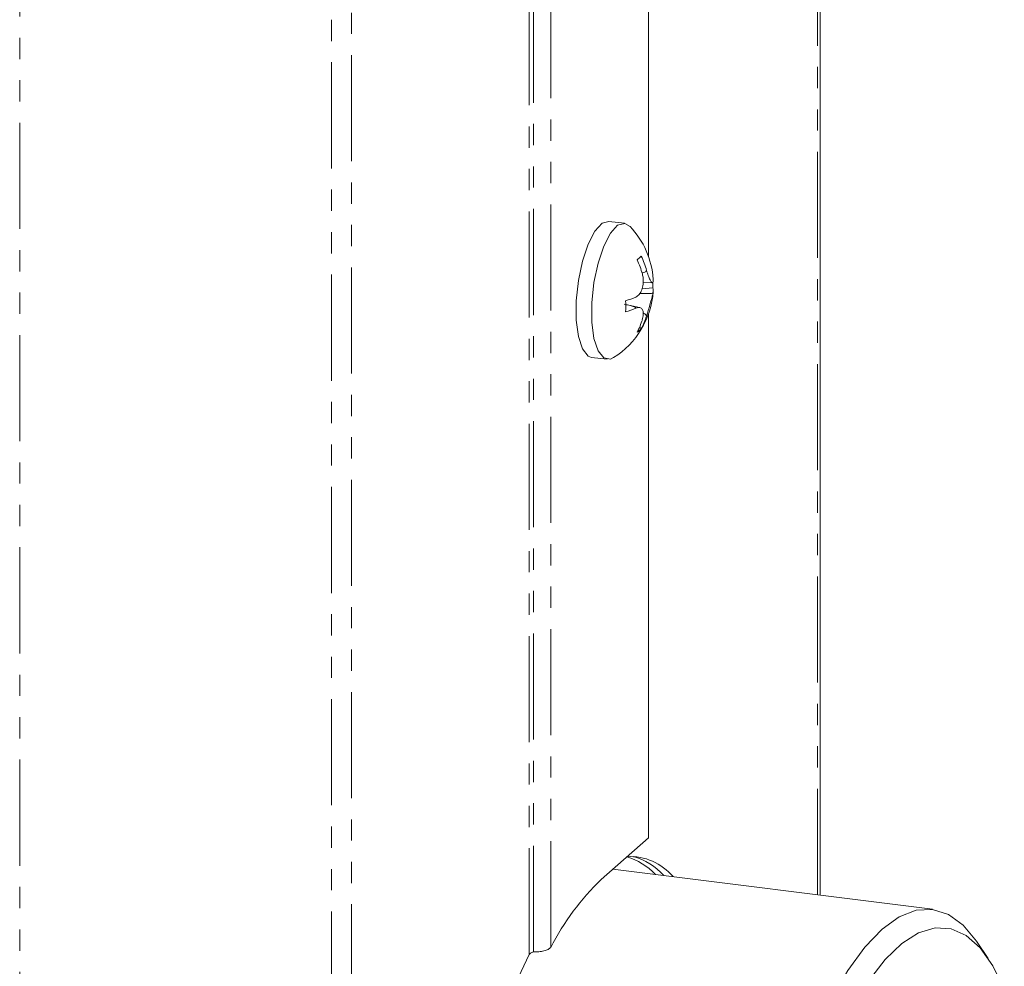
# Model space of a CAD drawing. Units: millimetres. Extents: x -257 to 9254, y -1386 to -142.
# Drawn here: x 2823 to 2882, y -1112 to -1055 of the extents above; entities that cross this region are included whole.
import ezdxf

# ---------------------------------------------------------------- set-up
doc = ezdxf.new("R2010")
doc.units = ezdxf.units.MM
doc.linetypes.add('PHANTOM', pattern=[12.7, 6.35, -1.27, 1.27, -1.27, 1.27, -1.27])

msp = doc.modelspace()

# ---------------------------------------------------------------- linework, layer by layer
at = {"color": 8, "linetype": 'PHANTOM', "lineweight": 18}
for p, q in [((2842.608, -726.841), (2842.608, -1203.902)), ((2841.403, -727.269), (2841.403, -1204.33)), ((2822.765, -1207.135), (2822.765, -730.073)), ((2853.238, -1110.841), (2853.238, -801.152)), ((2853.496, -1110.688), (2853.496, -801.228)), ((2854.527, -1110.423), (2854.527, -801.183)), ((2870.475, -1107.275), (2870.475, -802.403))]:
    msp.add_line(p, q, dxfattribs=at)
at = {"color": 7, "linetype": 'Continuous', "lineweight": 18}
for p, q in [((2870.623, -1107.294), (2870.623, -802.422)), ((2860.371, -1069.108), (2860.371, -954.657)), ((2858.925, -1067.103), (2857.989, -1066.985)), ((2860.244, -1069.915), (2860.248, -1069.915)), ((2860.046, -1070.644), (2860.589, -1070.662)), ((2860.62, -1070.967), (2859.98, -1071.021)), ((2859.837, -1072.146), (2859.002, -1071.961)), ((2860.371, -1103.856), (2860.371, -1072.508)), ((2859.83, -1073.319), (2859.932, -1073.404)), ((2856.964, -1075.121), (2857.9, -1075.238)), ((2860.371, -1103.856), (2857.542, -1106.35)), ((2877.348, -1108.141), (2858.241, -1105.734)), ((2880.678, -1111.075), (2879.977, -1110.044))]:
    msp.add_line(p, q, dxfattribs=at)
at = {"color": 7, "linetype": 'Continuous', "lineweight": 18, "flags": 128}
for points in [[(2857.989, -1066.985), (2857.585, -1067.102), (2857.154, -1067.569), (2856.752, -1068.344), (2856.414, -1069.361), (2856.171, -1070.527), (2856.043, -1071.741), (2856.043, -1072.893), (2856.171, -1073.882), (2856.414, -1074.619), (2856.752, -1075.04), (2856.964, -1075.121)], [(2859.266, -1067.294), (2858.942, -1067.105), (2858.521, -1067.22), (2858.09, -1067.686), (2857.687, -1068.462), (2857.35, -1069.478), (2857.106, -1070.645), (2856.979, -1071.859), (2856.979, -1073.011), (2857.106, -1074), (2857.35, -1074.737), (2857.687, -1075.157), (2858.09, -1075.224), (2858.278, -1075.138)], [(2865.791, -1139.632), (2865.853, -1136.832), (2866.039, -1133.964), (2866.346, -1131.068), (2866.769, -1128.188), (2867.302, -1125.364), (2867.938, -1122.639), (2868.667, -1120.052), (2869.479, -1117.641), (2870.361, -1115.44), (2871.301, -1113.482), (2872.286, -1111.796), (2873.3, -1110.406), (2874.329, -1109.333), (2875.358, -1108.591), (2876.372, -1108.192), (2877.357, -1108.142), (2878.297, -1108.441), (2879.179, -1109.085), (2879.977, -1110.044)], [(2881.641, -1112.912), (2880.962, -1111.525), (2880.197, -1110.452), (2879.357, -1109.708), (2878.455, -1109.306), (2877.504, -1109.251), (2876.52, -1109.544), (2875.517, -1110.181), (2874.509, -1111.152), (2873.514, -1112.443)], [(2853.238, -1110.841), (2852.28, -1112.873), (2851.382, -1115.148), (2850.557, -1117.633), (2849.816, -1120.295), (2849.17, -1123.093), (2848.629, -1125.99), (2848.2, -1128.942), (2847.889, -1131.908), (2847.7, -1134.846), (2847.637, -1137.713), (2847.7, -1140.469), (2847.889, -1143.075), (2848.2, -1145.492), (2848.629, -1147.687), (2849.17, -1149.628), (2849.816, -1151.288), (2850.557, -1152.643), (2851.382, -1153.673), (2852.28, -1154.364), (2853.238, -1154.705)]]:
    msp.add_lwpolyline(points, dxfattribs=at)
at = {"color": 7, "linetype": 'Continuous', "lineweight": 18}
for centre, radius, start, end in [((2855.536, -1070.808), 5.125, 4.0832, 43.29564), ((2855.538, -1064.338), 6.458, 309.94316, 312.87608), ((2854.963, -1071.408), 5.492, 15.77088, 25.19381), ((2854.715, -1071.627), 5.492, 15.77088, 25.19381), ((2860.003, -1070.139), 0.00579, 127.09431, 128.82628), ((2860.245, -1069.913), 0.00405, 314.81061, 316.76379), ((2855.98, -1070.63), 4.653, 355.84691, 359.95582), ((2860.074, -1070.484), 0.575, 347.38526, 4.04538), ((2855.536, -1070.808), 5.125, 302.34285, 355.75791), ((2857.368, -1066.345), 5.634, 286.79321, 293.44396), ((2860.068, -1071.145), 0.58, 347.48055, 17.86528), ((2851.02, -1072.063), 7.982, 357.58164, 2.32832), ((2857.368, -1067.006), 5.634, 286.79461, 293.44233), ((2856.18, -1071.409), 4.25, 332.00082, 343.01609), ((2855.932, -1071.627), 4.25, 332.00082, 343.01609), ((2859.056, -1072.66), 1.15, 303.14618, 319.67306), ((2858.03, -1108.599), 3.745, 42.82384, 73.85458), ((2859.268, -1108.333), 3.346, 39.91939, 93.19319), ((2858.45, -1108.61), 3.767, 41.46296, 74.61193), ((2867.839, -1117.126), 14.904, 133.69996, 153.27348)]:
    msp.add_arc(centre, radius, start, end, dxfattribs=at)
for points, knots in [([(2859.61, -1071.514), (2859.679, -1071.467), (2859.823, -1071.37), (2859.977, -1071.095), (2860.057, -1070.756), (2860.061, -1070.421), (2860.018, -1070.22), (2860, -1070.134)], [0, 0, 0, 0, 0.208797, 0.429734, 0.640126, 0.84656, 1, 1, 1, 1]), ([(2859.974, -1070.066), (2860.035, -1070.057), (2860.123, -1070.043), (2860.203, -1069.985), (2860.235, -1069.946), (2860.242, -1069.924), (2860.244, -1069.915)], [0, 0, 0, 0, 0.542228, 0.793614, 0.916493, 1, 1, 1, 1]), ([(2860.248, -1069.915), (2860.282, -1070.024), (2860.352, -1070.247), (2860.456, -1070.501), (2860.546, -1070.648), (2860.607, -1070.678), (2860.627, -1070.63), (2860.635, -1070.609)], [0, 0, 0, 0, 0.208659, 0.429376, 0.639656, 0.846106, 1, 1, 1, 1]), ([(2859.841, -1071.298), (2860.061, -1071.307), (2860.313, -1071.317), (2860.566, -1071.29), (2860.613, -1071.28), (2860.628, -1071.273), (2860.634, -1071.271)], [0, 0, 0, 0, 0.796813, 0.908208, 0.962808, 1, 1, 1, 1]), ([(2860.634, -1071.271), (2860.622, -1071.325), (2860.597, -1071.436), (2860.519, -1071.721), (2860.423, -1072.058), (2860.328, -1072.381), (2860.269, -1072.57), (2860.244, -1072.65)], [0, 0, 0, 0, 0.208564, 0.429316, 0.639534, 0.845888, 1, 1, 1, 1]), ([(2859.609, -1072.175), (2859.61, -1072.172), (2859.611, -1072.163), (2859.596, -1072.145), (2859.457, -1072.069), (2859.197, -1072.006), (2858.964, -1071.956), (2858.916, -1071.946)], [0, 0, 0, 0, 0.030418, 0.075032, 0.166181, 0.831289, 1, 1, 1, 1]), ([(2859.996, -1072.869), (2860.02, -1072.768), (2860.068, -1072.56), (2860.04, -1072.315), (2859.935, -1072.166), (2859.782, -1072.124), (2859.661, -1072.16), (2859.609, -1072.175)], [0, 0, 0, 0, 0.2087, 0.429673, 0.640008, 0.846347, 1, 1, 1, 1]), ([(2860.244, -1072.65), (2860.242, -1072.641), (2860.235, -1072.617), (2860.203, -1072.57), (2860.141, -1072.508), (2860.076, -1072.48), (2860.04, -1072.465)], [0, 0, 0, 0, 0.105869, 0.259371, 0.58084, 1, 1, 1, 1]), ([(2853.238, -1110.841), (2853.25, -1110.824), (2853.275, -1110.789), (2853.341, -1110.745), (2853.419, -1110.71), (2853.471, -1110.695), (2853.496, -1110.688)], [0, 0, 0, 0, 0.250001, 0.500005, 0.750003, 1, 1, 1, 1]), ([(2853.496, -1110.688), (2853.598, -1110.687), (2853.803, -1110.686), (2854.116, -1110.632), (2854.382, -1110.544), (2854.479, -1110.463), (2854.527, -1110.423)], [0, 0, 0, 0, 0.250001, 0.5, 0.75, 1, 1, 1, 1])]:
    msp.add_open_spline(points, degree=3, knots=knots, dxfattribs=at)

doc.saveas('drawing.dxf')
